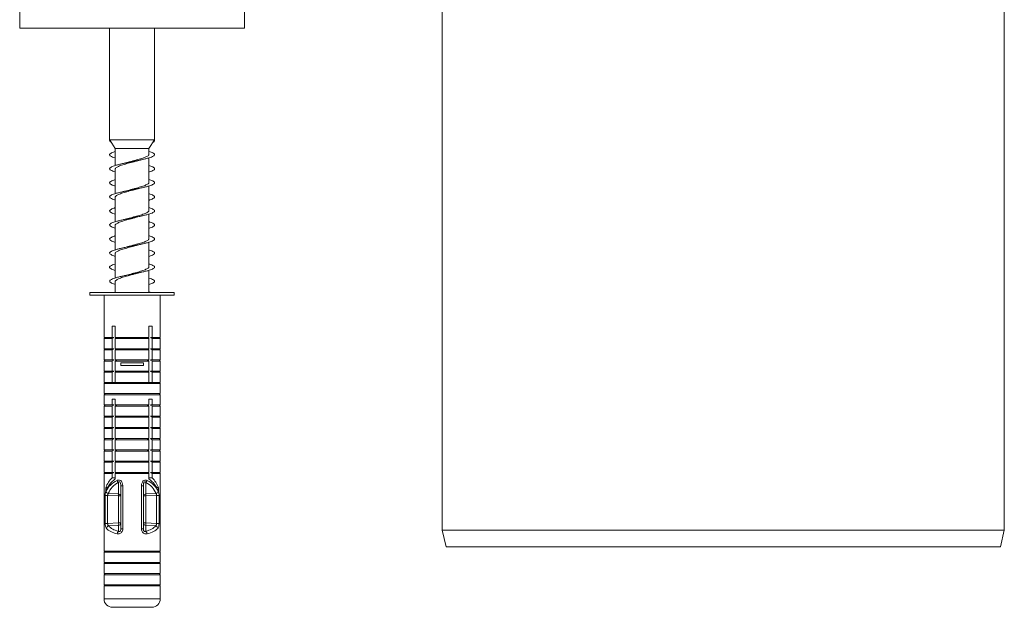
# Model space of a CAD drawing. Units: millimetres. Extents: x -854 to 1112, y -1095 to 1354.
# Drawn here: x -640 to -465, y -419 to -315 of the extents above; entities that cross this region are included whole.
import ezdxf

# ---------------------------------------------------------------- set-up
doc = ezdxf.new("R2010")
doc.units = ezdxf.units.MM

msp = doc.modelspace()

# ---------------------------------------------------------------- linework, layer by layer
at = {"color": 7, "linetype": 'Continuous', "lineweight": 0}
for p, q in [((-464.73, -405.41), (-464.73, -238.16)), ((-564.73, -244.41), (-564.73, -405.41)), ((-639.88, -313.16), (-639.88, -316.16)), ((-599.88, -313.16), (-599.88, -316.16)), ((-639.88, -316.16), (-599.88, -316.16)), ((-623.88, -316.16), (-623.88, -336.02)), ((-615.88, -336.02), (-615.88, -316.16)), ((-623.88, -336.02), (-623.8, -336.15)), ((-615.88, -336.02), (-623.88, -336.02)), ((-623.88, -336.16), (-623.8, -336.15)), ((-623.79, -336.16), (-623.88, -336.16)), ((-623.8, -336.15), (-623.8, -336.15)), ((-623.8, -336.15), (-623.79, -336.16)), ((-623.79, -336.16), (-622.88, -337.57)), ((-616.88, -337.57), (-615.88, -336.02)), ((-615.88, -336.16), (-615.96, -336.15)), ((-622.88, -337.57), (-622.88, -340.58)), ((-616.88, -337.57), (-622.88, -337.57)), ((-616.88, -338.56), (-616.88, -337.57)), ((-616.88, -343.56), (-616.88, -339.23)), ((-622.88, -341.25), (-622.88, -345.58)), ((-616.88, -348.56), (-616.88, -344.23)), ((-622.88, -346.25), (-622.88, -350.58)), ((-618.87, -349.73), (-618.25, -349.57)), ((-616.88, -353.56), (-616.88, -349.23)), ((-622.88, -351.25), (-622.88, -355.58)), ((-618.9, -354.73), (-618.24, -354.57)), ((-616.88, -358.57), (-616.88, -354.23)), ((-622.88, -356.25), (-622.88, -360.58)), ((-616.88, -363.16), (-616.88, -359.23)), ((-622.88, -361.25), (-622.88, -363.16)), ((-627.38, -363.16), (-627.38, -363.66)), ((-627.38, -363.16), (-612.38, -363.16)), ((-627.38, -363.66), (-612.38, -363.66)), ((-624.88, -363.66), (-624.88, -371.16)), ((-614.88, -371.16), (-614.88, -363.66)), ((-612.38, -363.66), (-612.38, -363.16)), ((-622.88, -369.16), (-623.45, -369.16)), ((-623.45, -369.16), (-623.45, -371.16)), ((-622.88, -371.16), (-622.88, -369.16)), ((-616.88, -369.16), (-616.31, -369.16)), ((-616.88, -371.16), (-616.88, -369.16)), ((-616.31, -369.16), (-616.31, -371.16)), ((-624.68, -371.16), (-624.88, -371.36)), ((-624.88, -371.16), (-623.45, -371.16)), ((-623.45, -371.16), (-623.16, -371.16)), ((-622.88, -371.16), (-616.88, -371.16)), ((-622.88, -371.36), (-622.53, -371.16)), ((-616.88, -371.36), (-617.22, -371.16)), ((-616.31, -371.16), (-616.59, -371.16)), ((-614.88, -371.16), (-616.31, -371.16)), ((-614.88, -371.36), (-615.08, -371.16)), ((-624.88, -371.36), (-624.88, -373.16)), ((-624.88, -371.36), (-623.45, -371.36)), ((-623.45, -371.36), (-623.45, -373.16)), ((-622.88, -373.16), (-622.88, -371.36)), ((-622.88, -371.36), (-616.88, -371.36)), ((-616.88, -373.16), (-616.88, -371.36)), ((-616.31, -371.36), (-616.31, -373.16)), ((-614.88, -371.36), (-616.31, -371.36)), ((-614.88, -373.16), (-614.88, -371.36)), ((-624.68, -373.16), (-624.88, -373.36)), ((-624.88, -373.16), (-623.45, -373.16)), ((-624.88, -373.36), (-624.88, -375.16)), ((-624.88, -373.36), (-623.45, -373.36)), ((-623.45, -373.16), (-623.16, -373.16)), ((-623.45, -373.36), (-623.45, -375.16)), ((-622.88, -373.16), (-616.88, -373.16)), ((-622.88, -373.36), (-622.53, -373.16)), ((-622.88, -375.16), (-622.88, -373.36)), ((-622.88, -373.36), (-616.88, -373.36)), ((-616.88, -373.36), (-617.22, -373.16)), ((-616.88, -375.16), (-616.88, -373.36)), ((-616.31, -373.16), (-616.59, -373.16)), ((-614.88, -373.16), (-616.31, -373.16)), ((-616.31, -373.36), (-616.31, -375.16)), ((-614.88, -373.36), (-616.31, -373.36)), ((-614.88, -373.36), (-615.08, -373.16)), ((-614.88, -375.16), (-614.88, -373.36)), ((-624.68, -375.16), (-624.88, -375.36)), ((-624.88, -375.16), (-623.45, -375.16)), ((-624.88, -375.36), (-624.88, -377.16)), ((-624.88, -375.36), (-623.45, -375.36)), ((-623.45, -375.16), (-623.16, -375.16)), ((-623.45, -375.36), (-623.45, -377.16)), ((-622.88, -375.16), (-616.88, -375.16)), ((-622.88, -375.36), (-622.53, -375.16)), ((-622.88, -377.16), (-622.88, -375.36)), ((-622.88, -375.36), (-616.88, -375.36)), ((-621.88, -375.66), (-621.88, -376.16)), ((-621.88, -375.66), (-617.88, -375.66)), ((-621.88, -376.16), (-617.88, -376.16)), ((-617.88, -375.66), (-617.88, -376.16)), ((-616.88, -375.36), (-617.22, -375.16)), ((-616.88, -377.16), (-616.88, -375.36)), ((-616.31, -375.16), (-616.59, -375.16)), ((-614.88, -375.16), (-616.31, -375.16)), ((-616.31, -375.36), (-616.31, -377.16)), ((-614.88, -375.36), (-616.31, -375.36)), ((-614.88, -375.36), (-615.08, -375.16)), ((-614.88, -377.16), (-614.88, -375.36)), ((-624.68, -377.16), (-624.88, -377.36)), ((-624.88, -377.16), (-623.45, -377.16)), ((-624.88, -377.36), (-624.88, -379.16)), ((-624.88, -377.36), (-623.45, -377.36)), ((-623.45, -377.16), (-623.16, -377.16)), ((-623.45, -377.36), (-623.45, -379.16)), ((-622.88, -377.16), (-616.88, -377.16)), ((-622.88, -377.36), (-622.53, -377.16)), ((-622.88, -379.16), (-622.88, -377.36)), ((-622.88, -377.36), (-616.88, -377.36)), ((-616.88, -377.36), (-617.22, -377.16)), ((-616.88, -379.16), (-616.88, -377.36)), ((-616.31, -377.16), (-616.59, -377.16)), ((-614.88, -377.16), (-616.31, -377.16)), ((-616.31, -377.36), (-616.31, -379.16)), ((-614.88, -377.36), (-616.31, -377.36)), ((-614.88, -377.36), (-615.08, -377.16)), ((-614.88, -379.16), (-614.88, -377.36)), ((-624.68, -379.16), (-624.88, -379.36)), ((-624.88, -379.16), (-623.45, -379.16)), ((-624.88, -379.36), (-624.88, -381.16)), ((-624.88, -379.36), (-614.88, -379.36)), ((-623.45, -379.16), (-623.16, -379.16)), ((-623.16, -379.16), (-622.88, -379.16)), ((-622.88, -379.16), (-616.88, -379.16)), ((-616.59, -379.16), (-616.88, -379.16)), ((-616.31, -379.16), (-616.59, -379.16)), ((-614.88, -379.16), (-616.31, -379.16)), ((-614.88, -379.36), (-615.08, -379.16)), ((-614.88, -381.16), (-614.88, -379.36)), ((-624.68, -381.16), (-624.88, -381.36)), ((-624.88, -381.16), (-614.88, -381.16)), ((-624.88, -381.36), (-624.88, -383.16)), ((-624.88, -381.36), (-614.88, -381.36)), ((-614.88, -381.36), (-615.08, -381.16)), ((-614.88, -383.16), (-614.88, -381.36)), ((-624.68, -383.16), (-624.88, -383.36)), ((-624.88, -383.16), (-623.45, -383.16)), ((-624.88, -383.36), (-624.88, -385.16)), ((-624.88, -383.36), (-623.45, -383.36)), ((-622.88, -382.16), (-623.45, -382.16)), ((-623.45, -382.16), (-623.45, -383.16)), ((-623.45, -383.16), (-623.16, -383.16)), ((-623.45, -383.36), (-623.45, -385.16)), ((-622.88, -383.16), (-622.88, -382.16)), ((-622.88, -383.16), (-616.88, -383.16)), ((-622.88, -383.36), (-622.53, -383.16)), ((-622.88, -385.16), (-622.88, -383.36)), ((-622.88, -383.36), (-616.88, -383.36)), ((-616.88, -383.36), (-617.22, -383.16)), ((-616.88, -382.16), (-616.31, -382.16)), ((-616.88, -383.16), (-616.88, -382.16)), ((-616.88, -385.16), (-616.88, -383.36)), ((-616.31, -383.16), (-616.59, -383.16)), ((-616.31, -382.16), (-616.31, -383.16)), ((-614.88, -383.16), (-616.31, -383.16)), ((-616.31, -383.36), (-616.31, -385.16)), ((-614.88, -383.36), (-616.31, -383.36)), ((-614.88, -383.36), (-615.08, -383.16)), ((-614.88, -385.16), (-614.88, -383.36)), ((-624.68, -385.16), (-624.88, -385.36)), ((-624.88, -385.16), (-623.45, -385.16)), ((-623.45, -385.16), (-623.16, -385.16)), ((-622.88, -385.16), (-616.88, -385.16)), ((-622.88, -385.36), (-622.53, -385.16)), ((-616.88, -385.36), (-617.22, -385.16)), ((-616.31, -385.16), (-616.59, -385.16)), ((-614.88, -385.16), (-616.31, -385.16)), ((-614.88, -385.36), (-615.08, -385.16)), ((-624.88, -385.36), (-624.88, -387.16)), ((-624.88, -385.36), (-623.45, -385.36)), ((-623.45, -385.36), (-623.45, -387.16)), ((-622.88, -387.16), (-622.88, -385.36)), ((-622.88, -385.36), (-616.88, -385.36)), ((-616.88, -387.16), (-616.88, -385.36)), ((-616.31, -385.36), (-616.31, -387.16)), ((-614.88, -385.36), (-616.31, -385.36)), ((-614.88, -387.16), (-614.88, -385.36)), ((-624.68, -387.16), (-624.88, -387.36)), ((-624.88, -387.16), (-623.45, -387.16)), ((-624.88, -387.36), (-624.88, -389.16)), ((-624.88, -387.36), (-623.45, -387.36)), ((-623.45, -387.16), (-623.16, -387.16)), ((-623.45, -387.36), (-623.45, -389.16)), ((-622.88, -387.16), (-616.88, -387.16)), ((-622.88, -387.36), (-622.53, -387.16)), ((-622.88, -389.16), (-622.88, -387.36)), ((-622.88, -387.36), (-616.88, -387.36)), ((-616.88, -387.36), (-617.22, -387.16)), ((-616.88, -389.16), (-616.88, -387.36)), ((-616.31, -387.16), (-616.59, -387.16)), ((-614.88, -387.16), (-616.31, -387.16)), ((-616.31, -387.36), (-616.31, -389.16)), ((-614.88, -387.36), (-616.31, -387.36)), ((-614.88, -387.36), (-615.08, -387.16)), ((-614.88, -389.16), (-614.88, -387.36)), ((-624.68, -389.16), (-624.88, -389.36)), ((-624.88, -389.16), (-623.45, -389.16)), ((-624.88, -389.36), (-624.88, -391.16)), ((-624.88, -389.36), (-623.45, -389.36)), ((-623.45, -389.16), (-623.16, -389.16)), ((-623.45, -389.36), (-623.45, -391.16)), ((-622.88, -389.16), (-616.88, -389.16)), ((-622.88, -389.36), (-622.53, -389.16)), ((-622.88, -391.16), (-622.88, -389.36)), ((-622.88, -389.36), (-616.88, -389.36)), ((-616.88, -389.36), (-617.22, -389.16)), ((-616.88, -391.16), (-616.88, -389.36)), ((-616.31, -389.16), (-616.59, -389.16)), ((-614.88, -389.16), (-616.31, -389.16)), ((-616.31, -389.36), (-616.31, -391.16)), ((-614.88, -389.36), (-616.31, -389.36)), ((-614.88, -389.36), (-615.08, -389.16)), ((-614.88, -391.16), (-614.88, -389.36)), ((-624.68, -391.16), (-624.88, -391.36)), ((-624.88, -391.16), (-623.45, -391.16)), ((-624.88, -391.36), (-624.88, -393.16)), ((-624.88, -391.36), (-623.45, -391.36)), ((-623.45, -391.16), (-623.16, -391.16)), ((-623.45, -391.36), (-623.45, -393.16)), ((-622.88, -391.16), (-616.88, -391.16)), ((-622.88, -391.36), (-622.53, -391.16)), ((-622.88, -393.16), (-622.88, -391.36)), ((-622.88, -391.36), (-616.88, -391.36)), ((-616.88, -391.36), (-617.22, -391.16)), ((-616.88, -393.16), (-616.88, -391.36)), ((-616.31, -391.16), (-616.59, -391.16)), ((-614.88, -391.16), (-616.31, -391.16)), ((-616.31, -391.36), (-616.31, -393.16)), ((-614.88, -391.36), (-616.31, -391.36)), ((-614.88, -391.36), (-615.08, -391.16)), ((-614.88, -393.16), (-614.88, -391.36)), ((-624.68, -393.16), (-624.88, -393.36)), ((-624.88, -393.16), (-623.45, -393.16)), ((-624.88, -393.36), (-624.88, -395.16)), ((-624.88, -393.36), (-623.45, -393.36)), ((-623.45, -393.16), (-623.16, -393.16)), ((-623.45, -393.36), (-623.45, -395.16)), ((-622.88, -393.16), (-616.88, -393.16)), ((-622.88, -393.36), (-622.53, -393.16)), ((-622.88, -395.16), (-622.88, -393.36)), ((-622.88, -393.36), (-616.88, -393.36)), ((-616.88, -393.36), (-617.22, -393.16)), ((-616.88, -395.16), (-616.88, -393.36)), ((-616.31, -393.16), (-616.59, -393.16)), ((-614.88, -393.16), (-616.31, -393.16)), ((-616.31, -393.36), (-616.31, -395.16)), ((-614.88, -393.36), (-616.31, -393.36)), ((-614.88, -393.36), (-615.08, -393.16)), ((-614.88, -395.16), (-614.88, -393.36)), ((-624.68, -395.16), (-624.88, -395.36)), ((-624.88, -395.16), (-623.45, -395.16)), ((-624.88, -395.36), (-624.88, -409.16)), ((-624.88, -395.36), (-623.45, -395.36)), ((-623.45, -395.16), (-623.16, -395.16)), ((-623.45, -395.36), (-623.45, -396.12)), ((-622.88, -395.16), (-616.88, -395.16)), ((-622.88, -395.36), (-622.53, -395.16)), ((-622.88, -396.32), (-622.88, -395.36)), ((-622.88, -395.36), (-616.88, -395.36)), ((-616.88, -395.36), (-617.22, -395.16)), ((-616.88, -396.32), (-616.88, -395.36)), ((-616.31, -395.16), (-616.59, -395.16)), ((-614.88, -395.16), (-616.31, -395.16)), ((-616.31, -395.36), (-616.31, -396.12)), ((-614.88, -395.36), (-616.31, -395.36)), ((-614.88, -395.36), (-615.08, -395.16)), ((-614.88, -409.16), (-614.88, -395.36)), ((-623.45, -396.12), (-622.88, -396.12)), ((-622.33, -398.99), (-622.33, -396.95)), ((-621.88, -397.56), (-621.54, -397.56)), ((-621.88, -405.19), (-621.88, -397.56)), ((-621.54, -397.56), (-621.54, -405.19)), ((-618.21, -397.56), (-618.21, -405.19)), ((-617.88, -397.56), (-618.21, -397.56)), ((-617.88, -405.19), (-617.88, -397.56)), ((-617.42, -398.99), (-617.42, -396.95)), ((-616.31, -396.12), (-616.88, -396.12)), ((-624.67, -404.25), (-624.67, -399.28)), ((-624.67, -399.28), (-624.23, -399.28)), ((-624.56, -397.85), (-624.56, -398.56)), ((-624.56, -397.85), (-624.22, -397.85)), ((-622.33, -399.35), (-624.23, -399.28)), ((-624.23, -399.28), (-624.23, -404.25)), ((-624.13, -398.93), (-622.33, -398.99)), ((-615.63, -398.93), (-617.42, -398.99)), ((-617.42, -399.35), (-615.52, -399.28)), ((-615.2, -397.85), (-615.53, -397.85)), ((-615.09, -399.28), (-615.52, -399.28)), ((-615.52, -399.28), (-615.52, -404.25)), ((-615.2, -397.85), (-615.2, -398.56)), ((-615.09, -404.25), (-615.09, -399.28)), ((-622.33, -399.35), (-621.88, -399.35)), ((-622.33, -404.16), (-622.33, -399.35)), ((-617.42, -399.35), (-617.88, -399.35)), ((-617.42, -404.16), (-617.42, -399.35)), ((-624.67, -404.25), (-624.23, -404.25)), ((-624.23, -404.25), (-622.33, -404.16)), ((-622.33, -404.16), (-621.88, -404.16)), ((-617.42, -404.16), (-617.88, -404.16)), ((-615.52, -404.25), (-617.42, -404.16)), ((-615.09, -404.25), (-615.52, -404.25)), ((-622.33, -404.59), (-624.04, -404.68)), ((-622.33, -405.65), (-622.33, -404.59)), ((-621.88, -405.19), (-621.54, -405.19)), ((-617.88, -405.19), (-618.21, -405.19)), ((-617.42, -405.65), (-617.42, -404.59)), ((-617.42, -404.59), (-615.71, -404.68)), ((-564.73, -405.41), (-564.04, -408.41)), ((-564.73, -405.41), (-464.73, -405.41)), ((-465.42, -408.41), (-464.73, -405.41)), ((-624.68, -409.16), (-624.88, -409.36)), ((-624.88, -409.16), (-614.88, -409.16)), ((-624.88, -409.36), (-624.88, -411.16)), ((-624.88, -409.36), (-614.88, -409.36)), ((-614.88, -409.36), (-615.08, -409.16)), ((-614.88, -411.16), (-614.88, -409.36)), ((-465.42, -408.41), (-564.04, -408.41)), ((-624.68, -411.16), (-624.88, -411.36)), ((-624.88, -411.16), (-614.88, -411.16)), ((-624.88, -411.36), (-624.88, -413.16)), ((-624.88, -411.36), (-614.88, -411.36)), ((-614.88, -411.36), (-615.08, -411.16)), ((-614.88, -413.16), (-614.88, -411.36)), ((-624.68, -413.16), (-624.88, -413.36)), ((-624.88, -413.16), (-614.88, -413.16)), ((-614.88, -413.36), (-615.08, -413.16)), ((-624.88, -413.36), (-624.88, -415.16)), ((-624.88, -413.36), (-614.88, -413.36)), ((-614.88, -415.16), (-614.88, -413.36)), ((-624.68, -415.16), (-624.88, -415.36)), ((-624.88, -415.16), (-614.88, -415.16)), ((-624.88, -415.36), (-624.88, -417.66)), ((-624.88, -415.36), (-614.88, -415.36)), ((-614.88, -415.36), (-615.08, -415.16)), ((-614.88, -417.66), (-614.88, -415.36)), ((-623.38, -419.16), (-616.38, -419.16))]:
    msp.add_line(p, q, dxfattribs=at)
at = {"color": 8, "linetype": 'Continuous', "lineweight": 0}
msp.add_line((-624.88, -417.66), (-614.88, -417.66), dxfattribs=at)
at = {"color": 7, "linetype": 'Continuous', "lineweight": 0}
for centre, radius, start, end in [((-619.88, -399.62), 5, 135.573, 159.3203), ((-619.88, -400.32), 5, 126.8699, 159.3203), ((-621.68, -396.28), 0.934, 199.5964, 225.4354), ((-618.08, -396.28), 0.934, 314.5646, 340.4036), ((-619.88, -400.32), 5, 20.6797, 53.1301), ((-619.88, -399.62), 5, 20.6797, 44.427), ((-624.01, -398.35), 0.591, 202.5094, 258.0435), ((-622.3, -399.42), 0.432, 10.4295, 94.2585), ((-626.64, -399.17), 4.31, 357.6569, 2.3431), ((-617.45, -399.42), 0.432, 85.7415, 169.5705), ((-613.12, -399.17), 4.31, 177.6569, 182.3431), ((-615.75, -398.35), 0.591, 281.9552, 337.4919), ((-622.34, -404.13), 0.463, 270.7145, 356.0522), ((-625.71, -404.37), 3.38, 356.3401, 3.6599), ((-617.42, -404.13), 0.463, 183.9478, 269.2855), ((-614.05, -404.37), 3.38, 176.3401, 183.6599), ((-623.89, -405.24), 0.58, 105.1419, 167.1898), ((-621.81, -406.2), 0.752, 133.6342, 171.374), ((-617.94, -406.2), 0.752, 8.626, 46.3658), ((-615.87, -405.24), 0.58, 12.8112, 74.8566), ((-623.38, -417.66), 1.5, 180, 270), ((-616.38, -417.66), 1.5, 270, 0)]:
    msp.add_arc(centre, radius, start, end, dxfattribs=at)
for centre, major_axis, ratio, start_param, end_param in [((-619.88, -400.69), (4.62, -2.23), 0.854193, 2.526975, 3.169118), ((-619.92, -401.05), (-3.28, 3.49), 0.88369, 6.032809, 6.674951), ((-619.83, -401.05), (3.28, 3.49), 0.88369, 5.891419, 6.533562), ((-619.88, -400.69), (4.62, 2.23), 0.854193, 6.25566, 6.897803), ((-619.88, -403.65), (4.99, 0.62), 0.513821, 3.492069, 4.082828), ((-619.92, -403.21), (4.48, 0.67), 0.568709, 3.470385, 4.061144), ((-619.83, -403.21), (4.48, -0.67), 0.568709, 5.363634, 5.954393), ((-619.88, -403.65), (4.99, -0.62), 0.513821, 5.34195, 5.932709)]:
    msp.add_ellipse(centre, major_axis=major_axis, ratio=ratio, start_param=start_param, end_param=end_param, dxfattribs=at)
for points, knots in [([(-623.88, -336.16), (-623.86, -336.2), (-623.82, -336.3), (-623.72, -336.4), (-623.6, -336.45), (-623.6, -336.45)], [0, 0, 0, 0, 0.491309, 0.982369, 1, 1, 1, 1]), ([(-615.88, -336.16), (-615.89, -336.2), (-615.92, -336.3), (-616.02, -336.41), (-616.15, -336.47), (-616.17, -336.47)], [0, 0, 0, 0, 0.458553, 0.916876, 1, 1, 1, 1]), ([(-616.88, -338.08), (-616.75, -338.12), (-616.46, -338.21), (-616.15, -338.35), (-615.93, -338.5), (-615.86, -338.64), (-615.91, -338.79), (-616.11, -338.94), (-616.42, -339.08), (-616.86, -339.23), (-617.4, -339.38), (-618.02, -339.52), (-618.7, -339.67), (-619.43, -339.82), (-620.17, -339.96), (-620.9, -340.11), (-621.59, -340.26), (-622.23, -340.4), (-622.78, -340.55), (-623.24, -340.69), (-623.59, -340.84), (-623.81, -340.99), (-623.9, -341.13), (-623.85, -341.28), (-623.67, -341.43), (-623.35, -341.57), (-623.08, -341.67), (-622.89, -341.73), (-622.88, -341.73)], [0, 0, 0, 0, 0.033746, 0.07381, 0.114031, 0.154252, 0.194318, 0.234419, 0.274674, 0.314805, 0.354882, 0.395061, 0.4353, 0.475346, 0.515467, 0.555706, 0.595888, 0.635922, 0.676097, 0.716328, 0.756423, 0.796517, 0.836745, 0.876925, 0.916957, 0.957136, 0.997376, 1, 1, 1, 1]), ([(-622.88, -338.1), (-622.99, -338.14), (-623.27, -338.22), (-623.57, -338.35), (-623.8, -338.5), (-623.9, -338.64), (-623.86, -338.79), (-623.68, -338.94), (-623.37, -339.08), (-623.09, -339.19), (-622.9, -339.24), (-622.88, -339.25)], [0, 0, 0, 0, 0.090891, 0.218444, 0.346496, 0.474549, 0.602108, 0.729781, 0.857944, 0.98571, 1, 1, 1, 1]), ([(-622.87, -341.25), (-622.87, -341.24), (-622.89, -341.19), (-622.83, -341.09), (-622.69, -340.95), (-622.45, -340.81), (-622.14, -340.67), (-621.76, -340.53), (-621.32, -340.39), (-620.84, -340.25), (-620.33, -340.11), (-619.8, -339.98), (-619.32, -339.85), (-619.03, -339.77), (-618.91, -339.73)], [0, 0, 0, 0, 0.013635, 0.104203, 0.197399, 0.287959, 0.381143, 0.471707, 0.564898, 0.655463, 0.748654, 0.839216, 0.932404, 1, 1, 1, 1]), ([(-616.88, -338.56), (-616.89, -338.61), (-616.9, -338.7), (-617.04, -338.84), (-617.26, -338.98), (-617.56, -339.12), (-617.93, -339.26), (-618.36, -339.39), (-618.83, -339.53), (-619.34, -339.67), (-619.86, -339.81), (-620.36, -339.94), (-620.66, -340.03), (-620.8, -340.06)], [0, 0, 0, 0, 0.090638, 0.181969, 0.275949, 0.367279, 0.461256, 0.552589, 0.646571, 0.737896, 0.831867, 0.923204, 1, 1, 1, 1]), ([(-618.91, -339.73), (-618.9, -339.73), (-618.8, -339.7), (-618.58, -339.65), (-618.35, -339.6), (-618.25, -339.57)], [0, 0, 0, 0, 0.044145, 0.553019, 1, 1, 1, 1]), ([(-620.8, -340.06), (-620.88, -340.08), (-621.08, -340.14), (-621.35, -340.2), (-621.52, -340.24)], [0, 0, 0, 0, 0.382237, 1, 1, 1, 1]), ([(-616.88, -340.6), (-616.77, -340.63), (-616.51, -340.71), (-616.2, -340.84), (-615.96, -340.99), (-615.86, -341.13), (-615.89, -341.28), (-616.06, -341.43), (-616.36, -341.57), (-616.64, -341.68), (-616.85, -341.74), (-616.88, -341.75)], [0, 0, 0, 0, 0.081401, 0.20919, 0.336973, 0.465184, 0.593241, 0.720829, 0.848882, 0.977132, 1, 1, 1, 1]), ([(-616.88, -343.08), (-616.77, -343.12), (-616.49, -343.2), (-616.19, -343.33), (-615.95, -343.48), (-615.86, -343.62), (-615.9, -343.77), (-616.07, -343.92), (-616.37, -344.06), (-616.79, -344.21), (-617.31, -344.36), (-617.92, -344.5), (-618.6, -344.65), (-619.32, -344.79), (-620.06, -344.94), (-620.79, -345.09), (-621.49, -345.23), (-622.14, -345.38), (-622.71, -345.53), (-623.18, -345.67), (-623.55, -345.82), (-623.79, -345.97), (-623.89, -346.11), (-623.87, -346.26), (-623.7, -346.41), (-623.41, -346.55), (-623.12, -346.66), (-622.91, -346.72), (-622.88, -346.73)], [0, 0, 0, 0, 0.027547, 0.0678, 0.107898, 0.148027, 0.188314, 0.228476, 0.268584, 0.308792, 0.349062, 0.389141, 0.42929, 0.469559, 0.509774, 0.549838, 0.590041, 0.630304, 0.670431, 0.710554, 0.750812, 0.791025, 0.831087, 0.871295, 0.911566, 0.951723, 0.991796, 1, 1, 1, 1]), ([(-622.88, -343.1), (-622.97, -343.13), (-623.23, -343.21), (-623.53, -343.33), (-623.78, -343.48), (-623.89, -343.62), (-623.87, -343.77), (-623.72, -343.92), (-623.42, -344.06), (-623.14, -344.17), (-622.92, -344.23), (-622.88, -344.25)], [0, 0, 0, 0, 0.071786, 0.200071, 0.327863, 0.455754, 0.584145, 0.712145, 0.839964, 0.968106, 1, 1, 1, 1]), ([(-622.87, -346.25), (-622.87, -346.24), (-622.89, -346.19), (-622.83, -346.09), (-622.69, -345.95), (-622.45, -345.81), (-622.14, -345.67), (-621.76, -345.53), (-621.32, -345.39), (-620.84, -345.25), (-620.33, -345.12), (-619.8, -344.98), (-619.34, -344.85), (-619.06, -344.78), (-618.95, -344.74)], [0, 0, 0, 0, 0.013303, 0.1044959, 0.1983308, 0.2895398, 0.3833942, 0.4745901, 0.5684288, 0.6596351, 0.7534857, 0.8446861, 0.9385308, 1, 1, 1, 1]), ([(-616.88, -343.56), (-616.89, -343.61), (-616.9, -343.7), (-617.04, -343.84), (-617.26, -343.98), (-617.56, -344.12), (-617.93, -344.26), (-618.36, -344.4), (-618.83, -344.53), (-619.34, -344.67), (-619.86, -344.81), (-620.38, -344.95), (-620.7, -345.04), (-620.85, -345.08)], [0, 0, 0, 0, 0.090194, 0.180629, 0.273684, 0.364127, 0.457192, 0.547622, 0.640673, 0.731117, 0.824184, 0.914611, 1, 1, 1, 1]), ([(-618.95, -344.75), (-618.87, -344.73), (-618.67, -344.67), (-618.41, -344.61), (-618.24, -344.57)], [0, 0, 0, 0, 0.372719, 1, 1, 1, 1]), ([(-620.85, -345.08), (-620.87, -345.08), (-620.97, -345.11), (-621.19, -345.17), (-621.41, -345.22), (-621.52, -345.24)], [0, 0, 0, 0, 0.073229, 0.566736, 1, 1, 1, 1]), ([(-616.88, -345.6), (-616.8, -345.63), (-616.55, -345.7), (-616.25, -345.82), (-615.99, -345.97), (-615.87, -346.11), (-615.88, -346.26), (-616.02, -346.41), (-616.31, -346.55), (-616.6, -346.67), (-616.82, -346.73), (-616.88, -346.75)], [0, 0, 0, 0, 0.0623351, 0.1906815, 0.318887, 0.4466137, 0.5748009, 0.7031913, 0.8312197, 0.95898, 1, 1, 1, 1]), ([(-616.88, -348.08), (-616.79, -348.11), (-616.53, -348.19), (-616.23, -348.31), (-615.98, -348.46), (-615.86, -348.6), (-615.88, -348.75), (-616.04, -348.89), (-616.32, -349.04), (-616.72, -349.19), (-617.23, -349.33), (-617.83, -349.48), (-618.5, -349.63), (-619.21, -349.77), (-619.95, -349.92), (-620.69, -350.07), (-621.39, -350.21), (-622.05, -350.36), (-622.63, -350.51), (-623.12, -350.65), (-623.5, -350.8), (-623.76, -350.94), (-623.89, -351.09), (-623.88, -351.24), (-623.74, -351.38), (-623.46, -351.53), (-623.16, -351.65), (-622.94, -351.71), (-622.88, -351.73)], [0, 0, 0, 0, 0.021581, 0.061723, 0.102024, 0.142203, 0.182325, 0.222545, 0.262832, 0.302926, 0.343088, 0.383372, 0.423603, 0.463682, 0.503897, 0.544176, 0.584319, 0.624456, 0.664726, 0.704957, 0.745034, 0.785254, 0.82554, 0.865714, 0.905801, 0.946079, 0.986311, 1, 1, 1, 1]), ([(-622.88, -348.1), (-622.95, -348.12), (-623.19, -348.19), (-623.48, -348.31), (-623.75, -348.46), (-623.88, -348.6), (-623.88, -348.75), (-623.75, -348.89), (-623.47, -349.04), (-623.18, -349.16), (-622.94, -349.23), (-622.88, -349.24)], [0, 0, 0, 0, 0.053276, 0.181222, 0.309677, 0.437743, 0.565625, 0.693823, 0.822232, 0.950029, 1, 1, 1, 1]), ([(-622.87, -351.25), (-622.87, -351.24), (-622.89, -351.19), (-622.83, -351.09), (-622.69, -350.95), (-622.45, -350.81), (-622.14, -350.67), (-621.76, -350.53), (-621.33, -350.39), (-620.84, -350.25), (-620.33, -350.12), (-619.81, -349.98), (-619.31, -349.85), (-619.01, -349.76), (-618.87, -349.72)], [0, 0, 0, 0, 0.0126369, 0.1025463, 0.1950655, 0.2849599, 0.37746, 0.4673712, 0.55989, 0.6497872, 0.7422904, 0.8322007, 0.9247188, 1, 1, 1, 1]), ([(-620.87, -350.08), (-620.94, -350.1), (-621.14, -350.16), (-621.37, -350.21), (-621.52, -350.24)], [0, 0, 0, 0, 0.368373, 1, 1, 1, 1]), ([(-616.88, -348.56), (-616.89, -348.61), (-616.9, -348.7), (-617.04, -348.84), (-617.26, -348.98), (-617.56, -349.12), (-617.93, -349.26), (-618.36, -349.4), (-618.84, -349.53), (-619.35, -349.67), (-619.87, -349.81), (-620.38, -349.95), (-620.71, -350.04), (-620.87, -350.08)], [0, 0, 0, 0, 0.09037, 0.180544, 0.273332, 0.363494, 0.456268, 0.546442, 0.639232, 0.729389, 0.82216, 0.912332, 1, 1, 1, 1]), ([(-616.88, -350.6), (-616.82, -350.62), (-616.59, -350.68), (-616.3, -350.8), (-616.02, -350.94), (-615.88, -351.09), (-615.87, -351.24), (-615.99, -351.38), (-616.26, -351.53), (-616.56, -351.65), (-616.8, -351.72), (-616.88, -351.74)], [0, 0, 0, 0, 0.044353, 0.172086, 0.300278, 0.428678, 0.556722, 0.684488, 0.812862, 0.94109, 1, 1, 1, 1]), ([(-616.88, -353.08), (-616.81, -353.1), (-616.58, -353.17), (-616.28, -353.29), (-616.01, -353.43), (-615.87, -353.58), (-615.87, -353.73), (-616, -353.87), (-616.27, -354.02), (-616.66, -354.17), (-617.15, -354.31), (-617.74, -354.46), (-618.4, -354.61), (-619.11, -354.75), (-619.84, -354.9), (-620.58, -355.04), (-621.29, -355.19), (-621.96, -355.34), (-622.55, -355.48), (-623.06, -355.63), (-623.45, -355.78), (-623.73, -355.92), (-623.88, -356.07), (-623.89, -356.22), (-623.76, -356.36), (-623.51, -356.51), (-623.21, -356.63), (-622.96, -356.7), (-622.88, -356.73)], [0, 0, 0, 0, 0.01581, 0.055995, 0.096121, 0.136344, 0.176636, 0.216736, 0.2569, 0.297188, 0.337425, 0.377509, 0.417726, 0.45801, 0.498158, 0.538299, 0.578572, 0.618809, 0.65889, 0.699113, 0.739404, 0.779584, 0.819674, 0.859955, 0.900192, 0.940321, 0.980493, 1, 1, 1, 1]), ([(-622.88, -353.1), (-622.92, -353.11), (-623.14, -353.18), (-623.43, -353.29), (-623.72, -353.43), (-623.87, -353.58), (-623.89, -353.73), (-623.77, -353.87), (-623.52, -354.02), (-623.22, -354.14), (-622.97, -354.22), (-622.88, -354.24)], [0, 0, 0, 0, 0.0353033, 0.1633336, 0.2911747, 0.4193263, 0.5476991, 0.6754596, 0.8034217, 0.9317803, 1, 1, 1, 1]), ([(-616.88, -353.56), (-616.89, -353.61), (-616.9, -353.7), (-617.04, -353.84), (-617.26, -353.98), (-617.56, -354.12), (-617.93, -354.26), (-618.36, -354.4), (-618.84, -354.53), (-619.35, -354.67), (-619.87, -354.81), (-620.38, -354.95), (-620.69, -355.03), (-620.84, -355.07)], [0, 0, 0, 0, 0.091362, 0.182049, 0.275364, 0.366063, 0.459391, 0.550077, 0.643391, 0.734086, 0.827413, 0.918101, 1, 1, 1, 1]), ([(-622.87, -356.25), (-622.87, -356.24), (-622.89, -356.19), (-622.83, -356.09), (-622.69, -355.95), (-622.45, -355.81), (-622.14, -355.67), (-621.76, -355.53), (-621.33, -355.39), (-620.84, -355.26), (-620.34, -355.12), (-619.81, -354.98), (-619.32, -354.85), (-619.03, -354.77), (-618.9, -354.73)], [0, 0, 0, 0, 0.012271, 0.102656, 0.195662, 0.286056, 0.379073, 0.469455, 0.562457, 0.652854, 0.745874, 0.836257, 0.929262, 1, 1, 1, 1]), ([(-620.84, -355.07), (-620.92, -355.1), (-621.12, -355.15), (-621.38, -355.21), (-621.52, -355.24)], [0, 0, 0, 0, 0.429377, 1, 1, 1, 1]), ([(-616.88, -355.6), (-616.84, -355.61), (-616.63, -355.67), (-616.35, -355.78), (-616.05, -355.92), (-615.89, -356.07), (-615.86, -356.22), (-615.97, -356.36), (-616.21, -356.51), (-616.52, -356.64), (-616.78, -356.71), (-616.88, -356.74)], [0, 0, 0, 0, 0.026206, 0.154497, 0.282437, 0.41009, 0.53835, 0.666473, 0.794246, 0.922162, 1, 1, 1, 1]), ([(-616.88, -358.08), (-616.83, -358.1), (-616.62, -358.16), (-616.33, -358.27), (-616.04, -358.41), (-615.88, -358.56), (-615.86, -358.71), (-615.98, -358.85), (-616.22, -359), (-616.59, -359.15), (-617.07, -359.29), (-617.65, -359.44), (-618.3, -359.58), (-619, -359.73), (-619.74, -359.88), (-620.47, -360.02), (-621.19, -360.17), (-621.86, -360.32), (-622.47, -360.46), (-622.99, -360.61), (-623.4, -360.76), (-623.7, -360.9), (-623.86, -361.05), (-623.89, -361.2), (-623.79, -361.34), (-623.55, -361.49), (-623.25, -361.62), (-622.98, -361.7), (-622.88, -361.73)], [0, 0, 0, 0, 0.010101, 0.050309, 0.09059, 0.130679, 0.170827, 0.211101, 0.251327, 0.291399, 0.3316, 0.371873, 0.412008, 0.452135, 0.492394, 0.53262, 0.572688, 0.612896, 0.653173, 0.693343, 0.733419, 0.773685, 0.813912, 0.854027, 0.894185, 0.934475, 0.974628, 1, 1, 1, 1]), ([(-622.88, -358.1), (-622.9, -358.11), (-623.1, -358.16), (-623.38, -358.27), (-623.69, -358.41), (-623.86, -358.56), (-623.9, -358.71), (-623.8, -358.85), (-623.57, -359), (-623.26, -359.13), (-622.99, -359.21), (-622.88, -359.24)], [0, 0, 0, 0, 0.017473, 0.145422, 0.273601, 0.401172, 0.528931, 0.657092, 0.785098, 0.912614, 1, 1, 1, 1]), ([(-616.88, -358.57), (-616.89, -358.61), (-616.9, -358.7), (-617.04, -358.84), (-617.26, -358.98), (-617.57, -359.12), (-617.93, -359.26), (-618.37, -359.4), (-618.84, -359.54), (-619.35, -359.68), (-619.87, -359.81), (-620.38, -359.95), (-620.7, -360.04), (-620.85, -360.08)], [0, 0, 0, 0, 0.09155, 0.182003, 0.275078, 0.365525, 0.458594, 0.549045, 0.642118, 0.732567, 0.825639, 0.916084, 1, 1, 1, 1]), ([(-622.87, -361.25), (-622.87, -361.24), (-622.89, -361.19), (-622.83, -361.09), (-622.69, -360.95), (-622.45, -360.81), (-622.15, -360.67), (-621.76, -360.53), (-621.33, -360.4), (-620.85, -360.26), (-620.34, -360.12), (-619.81, -359.98), (-619.33, -359.85), (-619.03, -359.77), (-618.9, -359.73)], [0, 0, 0, 0, 0.011819, 0.102229, 0.195261, 0.285671, 0.378702, 0.469117, 0.562154, 0.652561, 0.74559, 0.836007, 0.929047, 1, 1, 1, 1]), ([(-620.85, -360.08), (-620.87, -360.08), (-620.97, -360.11), (-621.19, -360.17), (-621.41, -360.22), (-621.51, -360.24)], [0, 0, 0, 0, 0.07396, 0.567083, 1, 1, 1, 1]), ([(-618.9, -359.73), (-618.89, -359.73), (-618.83, -359.71), (-618.71, -359.68), (-618.5, -359.63), (-618.34, -359.59), (-618.24, -359.57)], [0, 0, 0, 0, 0.06854, 0.304528, 0.614274, 1, 1, 1, 1]), ([(-616.88, -360.6), (-616.86, -360.6), (-616.68, -360.65), (-616.4, -360.76), (-616.08, -360.9), (-615.9, -361.05), (-615.86, -361.2), (-615.94, -361.34), (-616.17, -361.49), (-616.48, -361.62), (-616.76, -361.71), (-616.88, -361.75)], [0, 0, 0, 0, 0.009087, 0.136464, 0.264447, 0.392304, 0.519806, 0.647446, 0.775505, 0.903127, 1, 1, 1, 1]), ([(-622.88, -363.1), (-622.88, -363.1), (-622.95, -363.12), (-623, -363.14), (-623.05, -363.16)], [0, 0, 0, 0, 0.012478, 1, 1, 1, 1]), ([(-616.88, -363.08), (-616.86, -363.09), (-616.77, -363.11), (-616.7, -363.14), (-616.65, -363.16)], [0, 0, 0, 0, 0.2328775, 1, 1, 1, 1]), ([(-623.16, -371.16), (-623.2, -371.18), (-623.29, -371.24), (-623.39, -371.31), (-623.45, -371.36)], [0, 0, 0, 0, 0.355535, 1, 1, 1, 1]), ([(-616.59, -371.16), (-616.56, -371.18), (-616.46, -371.24), (-616.37, -371.31), (-616.31, -371.36)], [0, 0, 0, 0, 0.355535, 1, 1, 1, 1]), ([(-623.16, -373.16), (-623.2, -373.18), (-623.29, -373.24), (-623.39, -373.31), (-623.45, -373.36)], [0, 0, 0, 0, 0.355539, 1, 1, 1, 1]), ([(-616.59, -373.16), (-616.56, -373.18), (-616.46, -373.24), (-616.37, -373.31), (-616.31, -373.36)], [0, 0, 0, 0, 0.355539, 1, 1, 1, 1]), ([(-623.16, -375.16), (-623.2, -375.18), (-623.29, -375.24), (-623.39, -375.31), (-623.45, -375.36)], [0, 0, 0, 0, 0.355535, 1, 1, 1, 1]), ([(-616.59, -375.16), (-616.56, -375.18), (-616.46, -375.24), (-616.37, -375.31), (-616.31, -375.36)], [0, 0, 0, 0, 0.355535, 1, 1, 1, 1]), ([(-623.16, -377.16), (-623.2, -377.18), (-623.29, -377.24), (-623.39, -377.31), (-623.45, -377.36)], [0, 0, 0, 0, 0.355547, 1, 1, 1, 1]), ([(-616.59, -377.16), (-616.56, -377.18), (-616.46, -377.24), (-616.37, -377.31), (-616.31, -377.36)], [0, 0, 0, 0, 0.355547, 1, 1, 1, 1]), ([(-623.16, -383.16), (-623.2, -383.18), (-623.29, -383.24), (-623.39, -383.31), (-623.45, -383.36)], [0, 0, 0, 0, 0.355539, 1, 1, 1, 1]), ([(-616.59, -383.16), (-616.56, -383.18), (-616.46, -383.24), (-616.37, -383.31), (-616.31, -383.36)], [0, 0, 0, 0, 0.355539, 1, 1, 1, 1]), ([(-623.16, -385.16), (-623.2, -385.18), (-623.29, -385.24), (-623.39, -385.31), (-623.45, -385.36)], [0, 0, 0, 0, 0.355535, 1, 1, 1, 1]), ([(-616.59, -385.16), (-616.56, -385.18), (-616.46, -385.24), (-616.37, -385.31), (-616.31, -385.36)], [0, 0, 0, 0, 0.355535, 1, 1, 1, 1]), ([(-623.16, -387.16), (-623.2, -387.18), (-623.29, -387.24), (-623.39, -387.31), (-623.45, -387.36)], [0, 0, 0, 0, 0.355539, 1, 1, 1, 1]), ([(-616.59, -387.16), (-616.56, -387.18), (-616.46, -387.24), (-616.37, -387.31), (-616.31, -387.36)], [0, 0, 0, 0, 0.355539, 1, 1, 1, 1]), ([(-623.16, -389.16), (-623.2, -389.18), (-623.29, -389.24), (-623.39, -389.31), (-623.45, -389.36)], [0, 0, 0, 0, 0.355535, 1, 1, 1, 1]), ([(-616.59, -389.16), (-616.56, -389.18), (-616.46, -389.24), (-616.37, -389.31), (-616.31, -389.36)], [0, 0, 0, 0, 0.355535, 1, 1, 1, 1]), ([(-623.16, -391.16), (-623.2, -391.18), (-623.29, -391.24), (-623.39, -391.31), (-623.45, -391.36)], [0, 0, 0, 0, 0.355539, 1, 1, 1, 1]), ([(-616.59, -391.16), (-616.56, -391.18), (-616.46, -391.24), (-616.37, -391.31), (-616.31, -391.36)], [0, 0, 0, 0, 0.355539, 1, 1, 1, 1]), ([(-623.16, -393.16), (-623.2, -393.18), (-623.29, -393.24), (-623.39, -393.31), (-623.45, -393.36)], [0, 0, 0, 0, 0.355535, 1, 1, 1, 1]), ([(-616.59, -393.16), (-616.56, -393.18), (-616.46, -393.24), (-616.37, -393.31), (-616.31, -393.36)], [0, 0, 0, 0, 0.355535, 1, 1, 1, 1]), ([(-623.16, -395.16), (-623.2, -395.18), (-623.29, -395.24), (-623.39, -395.31), (-623.45, -395.36)], [0, 0, 0, 0, 0.355539, 1, 1, 1, 1]), ([(-616.59, -395.16), (-616.56, -395.18), (-616.46, -395.24), (-616.37, -395.31), (-616.31, -395.36)], [0, 0, 0, 0, 0.355539, 1, 1, 1, 1]), ([(-622.56, -396.6), (-622.49, -396.57), (-622.35, -396.52), (-622.13, -396.53), (-621.93, -396.61), (-621.76, -396.77), (-621.6, -397.06), (-621.55, -397.35), (-621.54, -397.53), (-621.54, -397.56)], [0, 0, 0, 0, 0.141241, 0.284781, 0.409649, 0.520673, 0.692738, 0.952075, 1, 1, 1, 1]), ([(-622.33, -396.95), (-622.3, -396.92), (-622.26, -396.88), (-622.19, -396.85), (-622.14, -396.85), (-622.09, -396.86), (-622.04, -396.9), (-621.97, -397), (-621.9, -397.21), (-621.88, -397.41), (-621.88, -397.54), (-621.88, -397.56)], [0, 0, 0, 0, 0.1424367, 0.2096559, 0.261301, 0.3105326, 0.3548014, 0.4486657, 0.6258695, 0.9391033, 1, 1, 1, 1]), ([(-617.2, -396.6), (-617.27, -396.57), (-617.4, -396.52), (-617.63, -396.53), (-617.82, -396.61), (-617.99, -396.77), (-618.15, -397.06), (-618.21, -397.35), (-618.21, -397.53), (-618.21, -397.56)], [0, 0, 0, 0, 0.141241, 0.284781, 0.409649, 0.520673, 0.692738, 0.952075, 1, 1, 1, 1]), ([(-617.42, -396.95), (-617.45, -396.92), (-617.49, -396.88), (-617.57, -396.85), (-617.62, -396.85), (-617.66, -396.86), (-617.72, -396.9), (-617.79, -397), (-617.86, -397.21), (-617.88, -397.41), (-617.88, -397.54), (-617.88, -397.56)], [0, 0, 0, 0, 0.1424367, 0.2096559, 0.261301, 0.3105326, 0.3548014, 0.4486657, 0.6258695, 0.9391033, 1, 1, 1, 1]), ([(-624.55, -398.58), (-624.57, -398.61), (-624.61, -398.72), (-624.66, -398.96), (-624.66, -399.17), (-624.67, -399.28)], [0, 0, 0, 0, 0.216123, 0.612643, 1, 1, 1, 1]), ([(-624.23, -399.28), (-624.23, -399.23), (-624.23, -399.18), (-624.21, -399.08), (-624.18, -399), (-624.14, -398.95), (-624.13, -398.93)], [0, 0, 0, 0, 0.325916, 0.382246, 0.777474, 1, 1, 1, 1]), ([(-615.52, -399.28), (-615.53, -399.23), (-615.53, -399.18), (-615.54, -399.08), (-615.57, -399), (-615.61, -398.95), (-615.63, -398.93)], [0, 0, 0, 0, 0.3259156, 0.3822423, 0.7774709, 1, 1, 1, 1]), ([(-615.2, -398.58), (-615.19, -398.61), (-615.14, -398.72), (-615.1, -398.96), (-615.09, -399.17), (-615.09, -399.28)], [0, 0, 0, 0, 0.216123, 0.612644, 1, 1, 1, 1]), ([(-624.67, -404.25), (-624.67, -404.28), (-624.66, -404.42), (-624.64, -404.66), (-624.57, -404.94), (-624.5, -405.05), (-624.45, -405.11)], [0, 0, 0, 0, 0.078088, 0.366037, 0.677824, 1, 1, 1, 1]), ([(-624.04, -404.68), (-624.08, -404.65), (-624.14, -404.6), (-624.19, -404.51), (-624.22, -404.42), (-624.23, -404.36), (-624.23, -404.29), (-624.23, -404.27), (-624.23, -404.25)], [0, 0, 0, 0, 0.33735, 0.583038, 0.645424, 0.874423, 0.924217, 1, 1, 1, 1]), ([(-615.71, -404.68), (-615.68, -404.65), (-615.61, -404.6), (-615.56, -404.51), (-615.54, -404.42), (-615.53, -404.36), (-615.52, -404.29), (-615.52, -404.27), (-615.52, -404.25)], [0, 0, 0, 0, 0.337347, 0.583037, 0.645422, 0.874422, 0.924216, 1, 1, 1, 1]), ([(-615.09, -404.25), (-615.09, -404.28), (-615.09, -404.42), (-615.11, -404.66), (-615.18, -404.94), (-615.26, -405.05), (-615.3, -405.11)], [0, 0, 0, 0, 0.078088, 0.366038, 0.677824, 1, 1, 1, 1]), ([(-622.56, -406.08), (-622.5, -406.09), (-622.38, -406.12), (-622.16, -406.1), (-621.93, -406), (-621.73, -405.81), (-621.57, -405.53), (-621.55, -405.31), (-621.54, -405.19)], [0, 0, 0, 0, 0.114845, 0.275254, 0.440547, 0.600324, 0.782596, 1, 1, 1, 1]), ([(-621.88, -405.19), (-621.88, -405.26), (-621.89, -405.39), (-621.95, -405.54), (-622.01, -405.62), (-622.06, -405.67), (-622.11, -405.69), (-622.18, -405.7), (-622.26, -405.69), (-622.31, -405.66), (-622.33, -405.65)], [0, 0, 0, 0, 0.250518, 0.433512, 0.532422, 0.573938, 0.675479, 0.716921, 0.873409, 1, 1, 1, 1]), ([(-617.2, -406.08), (-617.25, -406.09), (-617.38, -406.12), (-617.6, -406.1), (-617.83, -406), (-618.03, -405.81), (-618.18, -405.53), (-618.2, -405.31), (-618.21, -405.19)], [0, 0, 0, 0, 0.114845, 0.275254, 0.440547, 0.600324, 0.782596, 1, 1, 1, 1]), ([(-617.88, -405.19), (-617.87, -405.26), (-617.87, -405.39), (-617.81, -405.54), (-617.74, -405.62), (-617.69, -405.67), (-617.64, -405.69), (-617.57, -405.7), (-617.5, -405.69), (-617.44, -405.66), (-617.42, -405.65)], [0, 0, 0, 0, 0.250518, 0.433512, 0.532422, 0.573938, 0.675479, 0.716921, 0.873409, 1, 1, 1, 1])]:
    msp.add_open_spline(points, degree=3, knots=knots, dxfattribs=at)

doc.saveas('drawing.dxf')
